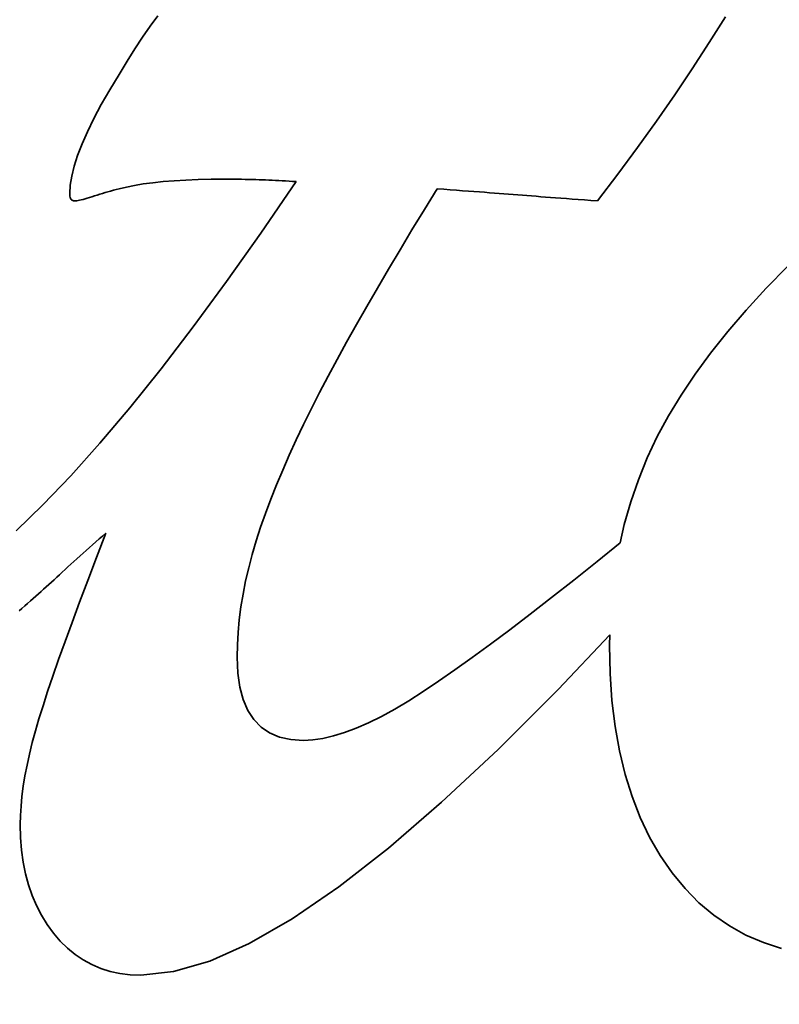
# Model space of a CAD drawing. Extents: x 123 to 793, y 201 to 613.
# Drawn here: x 304 to 310, y 249 to 257 of the extents above; entities that cross this region are included whole.
import ezdxf

# ---------------------------------------------------------------- set-up
doc = ezdxf.new("R2010")
doc.units = 0

msp = doc.modelspace()

# ---------------------------------------------------------------- linework, layer by layer
at = {"color": 7, "lineweight": 35, "ltscale": 0.002625}
msp.add_line((305.20929, 257.388245), (305.271301, 257.472992), dxfattribs=at)
at = {"color": 7, "lineweight": 35, "ltscale": 0.006263}
msp.add_line((309.918854, 257.465088), (309.786377, 257.252472), dxfattribs=at)
at = {"color": 7, "lineweight": 35, "ltscale": 0.002752}
msp.add_line((305.146576, 257.29776), (305.20929, 257.388245), dxfattribs=at)
at = {"color": 7, "lineweight": 35, "ltscale": 0.00288}
msp.add_line((305.083191, 257.201569), (305.146576, 257.29776), dxfattribs=at)
at = {"color": 7, "lineweight": 35, "ltscale": 0.00301}
msp.add_line((305.019135, 257.09964), (305.083191, 257.201569), dxfattribs=at)
at = {"color": 7, "lineweight": 35, "ltscale": 0.00636}
msp.add_line((309.786377, 257.252472), (309.648163, 257.038879), dxfattribs=at)
at = {"color": 7, "lineweight": 35, "ltscale": 0.003141}
msp.add_line((304.954346, 256.992004), (305.019135, 257.09964), dxfattribs=at)
at = {"color": 7, "lineweight": 35, "ltscale": 0.00646}
msp.add_line((309.648163, 257.038879), (309.504211, 256.82428), dxfattribs=at)
at = {"color": 7, "lineweight": 35, "ltscale": 0.003711}
msp.add_line((304.877502, 256.865021), (304.954346, 256.992004), dxfattribs=at)
at = {"color": 7, "lineweight": 35, "ltscale": 0.003468}
msp.add_line((304.808716, 256.744568), (304.877502, 256.865021), dxfattribs=at)
at = {"color": 7, "lineweight": 35, "ltscale": 0.006561}
msp.add_line((309.504211, 256.82428), (309.354523, 256.608704), dxfattribs=at)
at = {"color": 7, "lineweight": 35, "ltscale": 0.003227}
msp.add_line((304.748047, 256.630615), (304.808716, 256.744568), dxfattribs=at)
at = {"color": 7, "lineweight": 35, "ltscale": 0.002991}
msp.add_line((304.695465, 256.523163), (304.748047, 256.630615), dxfattribs=at)
at = {"color": 7, "lineweight": 35, "ltscale": 0.006663}
msp.add_line((309.354523, 256.608704), (309.199127, 256.392151), dxfattribs=at)
at = {"color": 7, "lineweight": 35, "ltscale": 0.002757}
msp.add_line((304.65097, 256.422241), (304.695465, 256.523163), dxfattribs=at)
at = {"color": 7, "lineweight": 35, "ltscale": 0.00253}
msp.add_line((304.614563, 256.32782), (304.65097, 256.422241), dxfattribs=at)
at = {"color": 7, "lineweight": 35, "ltscale": 0.006768}
msp.add_line((309.199127, 256.392151), (309.038025, 256.174591), dxfattribs=at)
at = {"color": 7, "lineweight": 35, "ltscale": 0.002309}
msp.add_line((304.586243, 256.239929), (304.614563, 256.32782), dxfattribs=at)
at = {"color": 7, "lineweight": 35, "ltscale": 0.002097}
msp.add_line((304.56601, 256.158508), (304.586243, 256.239929), dxfattribs=at)
at = {"color": 7, "lineweight": 35, "ltscale": 0.001896}
msp.add_line((304.553894, 256.083649), (304.56601, 256.158508), dxfattribs=at)
at = {"color": 7, "lineweight": 35, "ltscale": 0.006874}
msp.add_line((309.038025, 256.174591), (308.871185, 255.956055), dxfattribs=at)
at = {"color": 7, "lineweight": 35, "ltscale": 0.001713}
msp.add_line((304.549835, 256.015259), (304.553894, 256.083649), dxfattribs=at)
at = {"color": 7, "lineweight": 35, "ltscale": 0.001551}
msp.add_line((305.014526, 256.069733), (304.954346, 256.054718), dxfattribs=at)
at = {"color": 7, "lineweight": 35, "ltscale": 0.001686}
msp.add_line((305.080627, 256.08313), (305.014526, 256.069733), dxfattribs=at)
at = {"color": 7, "lineweight": 35, "ltscale": 0.001825}
msp.add_line((305.152649, 256.094971), (305.080627, 256.08313), dxfattribs=at)
at = {"color": 7, "lineweight": 35, "ltscale": 0.001965}
msp.add_line((305.230591, 256.105255), (305.152649, 256.094971), dxfattribs=at)
at = {"color": 7, "lineweight": 35, "ltscale": 0.002108}
msp.add_line((305.314453, 256.113922), (305.230591, 256.105255), dxfattribs=at)
at = {"color": 7, "lineweight": 35, "ltscale": 0.002252}
msp.add_line((305.404236, 256.121033), (305.314453, 256.113922), dxfattribs=at)
at = {"color": 7, "lineweight": 35, "ltscale": 0.002397}
msp.add_line((305.499939, 256.126556), (305.404236, 256.121033), dxfattribs=at)
at = {"color": 7, "lineweight": 35, "ltscale": 0.002542}
msp.add_line((305.601563, 256.130493), (305.499939, 256.126556), dxfattribs=at)
at = {"color": 7, "lineweight": 35, "ltscale": 0.002689}
msp.add_line((305.709106, 256.132874), (305.601563, 256.130493), dxfattribs=at)
at = {"color": 7, "lineweight": 35, "ltscale": 0.002837}
msp.add_line((305.822571, 256.133667), (305.709106, 256.132874), dxfattribs=at)
at = {"color": 7, "lineweight": 35, "ltscale": 0.000875}
msp.add_line((305.857574, 256.133606), (305.822571, 256.133667), dxfattribs=at)
at = {"color": 7, "lineweight": 35, "ltscale": 0.000851}
msp.add_line((305.891632, 256.133453), (305.857574, 256.133606), dxfattribs=at)
at = {"color": 7, "lineweight": 35, "ltscale": 0.000826}
msp.add_line((305.924683, 256.133209), (305.891632, 256.133453), dxfattribs=at)
at = {"color": 7, "lineweight": 35, "ltscale": 0.000802}
msp.add_line((305.956757, 256.132874), (305.924683, 256.133209), dxfattribs=at)
at = {"color": 7, "lineweight": 35, "ltscale": 0.000777}
msp.add_line((305.987823, 256.132416), (305.956757, 256.132874), dxfattribs=at)
at = {"color": 7, "lineweight": 35, "ltscale": 0.000752}
msp.add_line((306.017914, 256.131897), (305.987823, 256.132416), dxfattribs=at)
at = {"color": 7, "lineweight": 35, "ltscale": 0.000728}
msp.add_line((306.047028, 256.131256), (306.017914, 256.131897), dxfattribs=at)
at = {"color": 7, "lineweight": 35, "ltscale": 0.000703}
for p, q in [((306.075134, 256.130493), (306.047028, 256.131256)), ((304.357452, 252.793976), (304.336578, 252.775146))]:
    msp.add_line(p, q, dxfattribs=at)
at = {"color": 7, "lineweight": 35, "ltscale": 0.000679}
msp.add_line((306.102264, 256.129669), (306.075134, 256.130493), dxfattribs=at)
at = {"color": 7, "lineweight": 35, "ltscale": 0.000654}
msp.add_line((306.128418, 256.128723), (306.102264, 256.129669), dxfattribs=at)
at = {"color": 7, "lineweight": 35, "ltscale": 0.012816}
msp.add_line((306.11499, 255.690979), (306.404663, 256.113922), dxfattribs=at)
at = {"color": 7, "lineweight": 35, "ltscale": 0.000647}
msp.add_line((306.154266, 256.127686), (306.128418, 256.128723), dxfattribs=at)
at = {"color": 7, "lineweight": 35, "ltscale": 0.000657}
msp.add_line((306.180511, 256.126556), (306.154266, 256.127686), dxfattribs=at)
at = {"color": 7, "lineweight": 35, "ltscale": 0.000667}
msp.add_line((306.207153, 256.125336), (306.180511, 256.126556), dxfattribs=at)
at = {"color": 7, "lineweight": 35, "ltscale": 0.000677}
msp.add_line((306.234192, 256.123993), (306.207153, 256.125336), dxfattribs=at)
at = {"color": 7, "lineweight": 35, "ltscale": 0.000686}
msp.add_line((306.261597, 256.122559), (306.234192, 256.123993), dxfattribs=at)
at = {"color": 7, "lineweight": 35, "ltscale": 0.000697}
msp.add_line((306.289429, 256.121033), (306.261597, 256.122559), dxfattribs=at)
at = {"color": 7, "lineweight": 35, "ltscale": 0.000707}
msp.add_line((306.317657, 256.119415), (306.289429, 256.121033), dxfattribs=at)
at = {"color": 7, "lineweight": 35, "ltscale": 0.000716}
msp.add_line((306.346252, 256.117676), (306.317657, 256.119415), dxfattribs=at)
at = {"color": 7, "lineweight": 35, "ltscale": 0.000727}
msp.add_line((306.375275, 256.115845), (306.346252, 256.117676), dxfattribs=at)
at = {"color": 7, "lineweight": 35, "ltscale": 0.000736}
msp.add_line((306.404663, 256.113922), (306.375275, 256.115845), dxfattribs=at)
at = {"color": 7, "lineweight": 35, "ltscale": 0.000281}
msp.add_line((304.550232, 256.004028), (304.549835, 256.015259), dxfattribs=at)
at = {"color": 7, "lineweight": 35, "ltscale": 0.000254}
msp.add_line((304.551422, 255.993958), (304.550232, 256.004028), dxfattribs=at)
at = {"color": 7, "lineweight": 35, "ltscale": 0.000227}
msp.add_line((304.553375, 255.985077), (304.551422, 255.993958), dxfattribs=at)
at = {"color": 7, "lineweight": 35, "ltscale": 0.000204}
msp.add_line((304.556152, 255.977386), (304.553375, 255.985077), dxfattribs=at)
at = {"color": 7, "lineweight": 35, "ltscale": 0.000456}
msp.add_line((304.693481, 255.97818), (304.675995, 255.972992), dxfattribs=at)
at = {"color": 7, "lineweight": 35, "ltscale": 0.000492}
msp.add_line((304.71228, 255.984039), (304.693481, 255.97818), dxfattribs=at)
at = {"color": 7, "lineweight": 35, "ltscale": 0.000528}
msp.add_line((304.732361, 255.990601), (304.71228, 255.984039), dxfattribs=at)
at = {"color": 7, "lineweight": 35, "ltscale": 0.000549}
msp.add_line((304.753235, 255.997467), (304.732361, 255.990601), dxfattribs=at)
at = {"color": 7, "lineweight": 35, "ltscale": 0.000555}
msp.add_line((304.774384, 256.004211), (304.753235, 255.997467), dxfattribs=at)
at = {"color": 7, "lineweight": 35, "ltscale": 0.000562}
msp.add_line((304.795868, 256.010864), (304.774384, 256.004211), dxfattribs=at)
at = {"color": 7, "lineweight": 35, "ltscale": 0.000567}
msp.add_line((304.817596, 256.017426), (304.795868, 256.010864), dxfattribs=at)
at = {"color": 7, "lineweight": 35, "ltscale": 0.000575}
msp.add_line((304.839661, 256.023895), (304.817596, 256.017426), dxfattribs=at)
at = {"color": 7, "lineweight": 35, "ltscale": 0.000581}
msp.add_line((304.862, 256.030273), (304.839661, 256.023895), dxfattribs=at)
at = {"color": 7, "lineweight": 35, "ltscale": 0.000587}
msp.add_line((304.884644, 256.03653), (304.862, 256.030273), dxfattribs=at)
at = {"color": 7, "lineweight": 35, "ltscale": 0.000594}
msp.add_line((304.907593, 256.042694), (304.884644, 256.03653), dxfattribs=at)
at = {"color": 7, "lineweight": 35, "ltscale": 0.0006}
msp.add_line((304.930817, 256.048767), (304.907593, 256.042694), dxfattribs=at)
at = {"color": 7, "lineweight": 35, "ltscale": 0.000607}
msp.add_line((304.954346, 256.054718), (304.930817, 256.048767), dxfattribs=at)
at = {"color": 7, "lineweight": 35, "ltscale": 0.004989}
msp.add_line((307.55899, 256.054718), (307.454163, 255.884888), dxfattribs=at)
at = {"color": 7, "lineweight": 35, "ltscale": 0.001364}
msp.add_line((307.613403, 256.050842), (307.55899, 256.054718), dxfattribs=at)
at = {"color": 7, "lineweight": 35, "ltscale": 0.001322}
msp.add_line((307.666138, 256.047028), (307.613403, 256.050842), dxfattribs=at)
at = {"color": 7, "lineweight": 35, "ltscale": 0.00128}
msp.add_line((307.717194, 256.043335), (307.666138, 256.047028), dxfattribs=at)
at = {"color": 7, "lineweight": 35, "ltscale": 0.001238}
msp.add_line((307.766571, 256.039734), (307.717194, 256.043335), dxfattribs=at)
at = {"color": 7, "lineweight": 35, "ltscale": 0.001196}
msp.add_line((307.814301, 256.036224), (307.766571, 256.039734), dxfattribs=at)
at = {"color": 7, "lineweight": 35, "ltscale": 0.001154}
msp.add_line((307.860321, 256.032837), (307.814301, 256.036224), dxfattribs=at)
at = {"color": 7, "lineweight": 35, "ltscale": 0.001112}
msp.add_line((307.904663, 256.02951), (307.860321, 256.032837), dxfattribs=at)
at = {"color": 7, "lineweight": 35, "ltscale": 0.00107}
msp.add_line((307.947327, 256.026306), (307.904663, 256.02951), dxfattribs=at)
at = {"color": 7, "lineweight": 35, "ltscale": 0.001028}
msp.add_line((307.988312, 256.023193), (307.947327, 256.026306), dxfattribs=at)
at = {"color": 7, "lineweight": 35, "ltscale": 0.000986}
msp.add_line((308.027649, 256.020203), (307.988312, 256.023193), dxfattribs=at)
at = {"color": 7, "lineweight": 35, "ltscale": 0.000963}
msp.add_line((308.066071, 256.017242), (308.027649, 256.020203), dxfattribs=at)
at = {"color": 7, "lineweight": 35, "ltscale": 0.000961}
msp.add_line((308.104401, 256.014282), (308.066071, 256.017242), dxfattribs=at)
at = {"color": 7, "lineweight": 35, "ltscale": 0.000959}
msp.add_line((308.142639, 256.011322), (308.104401, 256.014282), dxfattribs=at)
at = {"color": 7, "lineweight": 35, "ltscale": 0.000956}
msp.add_line((308.180756, 256.008362), (308.142639, 256.011322), dxfattribs=at)
at = {"color": 7, "lineweight": 35, "ltscale": 0.000953}
msp.add_line((308.218781, 256.005402), (308.180756, 256.008362), dxfattribs=at)
at = {"color": 7, "lineweight": 35, "ltscale": 0.000952}
msp.add_line((308.256744, 256.002441), (308.218781, 256.005402), dxfattribs=at)
at = {"color": 7, "lineweight": 35, "ltscale": 0.000949}
msp.add_line((308.294586, 255.999481), (308.256744, 256.002441), dxfattribs=at)
at = {"color": 7, "lineweight": 35, "ltscale": 0.000946}
msp.add_line((308.332306, 255.996521), (308.294586, 255.999481), dxfattribs=at)
at = {"color": 7, "lineweight": 35, "ltscale": 0.000944}
msp.add_line((308.369934, 255.993561), (308.332306, 255.996521), dxfattribs=at)
at = {"color": 7, "lineweight": 35, "ltscale": 0.000942}
msp.add_line((308.407501, 255.990601), (308.369934, 255.993561), dxfattribs=at)
at = {"color": 7, "lineweight": 35, "ltscale": 0.000962}
msp.add_line((308.445862, 255.987579), (308.407501, 255.990601), dxfattribs=at)
at = {"color": 7, "lineweight": 35, "ltscale": 0.001007}
msp.add_line((308.486023, 255.984497), (308.445862, 255.987579), dxfattribs=at)
at = {"color": 7, "lineweight": 35, "ltscale": 0.001051}
msp.add_line((308.527954, 255.981262), (308.486023, 255.984497), dxfattribs=at)
at = {"color": 7, "lineweight": 35, "ltscale": 0.001096}
msp.add_line((308.571655, 255.977966), (308.527954, 255.981262), dxfattribs=at)
at = {"color": 7, "lineweight": 35, "ltscale": 0.00114}
msp.add_line((308.617126, 255.974579), (308.571655, 255.977966), dxfattribs=at)
at = {"color": 7, "lineweight": 35, "ltscale": 0.000186}
msp.add_line((304.559692, 255.970856), (304.556152, 255.977386), dxfattribs=at)
at = {"color": 7, "lineweight": 35, "ltscale": 0.000172}
msp.add_line((304.564056, 255.965546), (304.559692, 255.970856), dxfattribs=at)
at = {"color": 7, "lineweight": 35, "ltscale": 0.000165}
for p, q in [((304.569183, 255.961395), (304.564056, 255.965546)), ((304.575104, 255.958435), (304.569183, 255.961395))]:
    msp.add_line(p, q, dxfattribs=at)
at = {"color": 7, "lineweight": 35, "ltscale": 0.000174}
msp.add_line((304.581818, 255.956665), (304.575104, 255.958435), dxfattribs=at)
at = {"color": 7, "lineweight": 35, "ltscale": 0.000188}
msp.add_line((304.589294, 255.956055), (304.581818, 255.956665), dxfattribs=at)
at = {"color": 7, "lineweight": 35, "ltscale": 0.000214}
msp.add_line((304.597839, 255.956421), (304.589294, 255.956055), dxfattribs=at)
at = {"color": 7, "lineweight": 35, "ltscale": 0.000247}
msp.add_line((304.607666, 255.957458), (304.597839, 255.956421), dxfattribs=at)
at = {"color": 7, "lineweight": 35, "ltscale": 0.00028}
msp.add_line((304.618744, 255.959167), (304.607666, 255.957458), dxfattribs=at)
at = {"color": 7, "lineweight": 35, "ltscale": 0.000316}
msp.add_line((304.631134, 255.961609), (304.618744, 255.959167), dxfattribs=at)
at = {"color": 7, "lineweight": 35, "ltscale": 0.00035}
msp.add_line((304.644806, 255.964691), (304.631134, 255.961609), dxfattribs=at)
at = {"color": 7, "lineweight": 35, "ltscale": 0.000386}
msp.add_line((304.65976, 255.968506), (304.644806, 255.964691), dxfattribs=at)
at = {"color": 7, "lineweight": 35, "ltscale": 0.000421}
msp.add_line((304.675995, 255.972992), (304.65976, 255.968506), dxfattribs=at)
at = {"color": 7, "lineweight": 35, "ltscale": 0.001185}
msp.add_line((308.664398, 255.971069), (308.617126, 255.974579), dxfattribs=at)
at = {"color": 7, "lineweight": 35, "ltscale": 0.001229}
msp.add_line((308.71344, 255.967468), (308.664398, 255.971069), dxfattribs=at)
at = {"color": 7, "lineweight": 35, "ltscale": 0.001274}
msp.add_line((308.764252, 255.963776), (308.71344, 255.967468), dxfattribs=at)
at = {"color": 7, "lineweight": 35, "ltscale": 0.001318}
msp.add_line((308.816833, 255.959961), (308.764252, 255.963776), dxfattribs=at)
at = {"color": 7, "lineweight": 35, "ltscale": 0.001362}
msp.add_line((308.871185, 255.956055), (308.816833, 255.959961), dxfattribs=at)
at = {"color": 7, "lineweight": 35, "ltscale": 0.004867}
msp.add_line((307.454163, 255.884888), (307.352814, 255.718689), dxfattribs=at)
at = {"color": 7, "lineweight": 35, "ltscale": 0.012154}
msp.add_line((305.834015, 255.29425), (306.11499, 255.690979), dxfattribs=at)
at = {"color": 7, "lineweight": 35, "ltscale": 0.004744}
for p, q in [((307.352814, 255.718689), (307.254883, 255.556152)), ((304.630798, 252.669464), (304.697632, 252.847076))]:
    msp.add_line(p, q, dxfattribs=at)
at = {"color": 7, "lineweight": 35, "ltscale": 0.004622}
msp.add_line((307.254883, 255.556152), (307.1604, 255.397247), dxfattribs=at)
at = {"color": 7, "lineweight": 35, "ltscale": 0.006314}
msp.add_line((310.253632, 255.240967), (310.42984, 255.421875), dxfattribs=at)
at = {"color": 7, "lineweight": 35, "ltscale": 0.004499}
msp.add_line((307.1604, 255.397247), (307.069397, 255.242004), dxfattribs=at)
at = {"color": 7, "lineweight": 35, "ltscale": 0.011495}
msp.add_line((305.561707, 254.923767), (305.834015, 255.29425), dxfattribs=at)
at = {"color": 7, "lineweight": 35, "ltscale": 0.004376}
msp.add_line((307.069397, 255.242004), (306.981842, 255.090424), dxfattribs=at)
at = {"color": 7, "lineweight": 35, "ltscale": 0.006069}
msp.add_line((310.089661, 255.061951), (310.253632, 255.240967), dxfattribs=at)
at = {"color": 7, "lineweight": 35, "ltscale": 0.004255}
msp.add_line((306.981842, 255.090424), (306.897736, 254.942474), dxfattribs=at)
at = {"color": 7, "lineweight": 35, "ltscale": 0.005831}
msp.add_line((309.937927, 254.884796), (310.089661, 255.061951), dxfattribs=at)
at = {"color": 7, "lineweight": 35, "ltscale": 0.004133}
msp.add_line((306.897736, 254.942474), (306.817078, 254.798187), dxfattribs=at)
at = {"color": 7, "lineweight": 35, "ltscale": 0.010839}
msp.add_line((305.298096, 254.579559), (305.561707, 254.923767), dxfattribs=at)
at = {"color": 7, "lineweight": 35, "ltscale": 0.0056}
msp.add_line((309.798401, 254.709534), (309.937927, 254.884796), dxfattribs=at)
at = {"color": 7, "lineweight": 35, "ltscale": 0.004011}
msp.add_line((306.817078, 254.798187), (306.739868, 254.657532), dxfattribs=at)
at = {"color": 7, "lineweight": 35, "ltscale": 0.005377}
msp.add_line((309.671143, 254.536133), (309.798401, 254.709534), dxfattribs=at)
at = {"color": 7, "lineweight": 35, "ltscale": 0.00389}
msp.add_line((306.739868, 254.657532), (306.666107, 254.520538), dxfattribs=at)
at = {"color": 7, "lineweight": 35, "ltscale": 0.010189}
msp.add_line((305.043152, 254.261566), (305.298096, 254.579559), dxfattribs=at)
at = {"color": 7, "lineweight": 35, "ltscale": 0.005163}
msp.add_line((309.556091, 254.364624), (309.671143, 254.536133), dxfattribs=at)
at = {"color": 7, "lineweight": 35, "ltscale": 0.003784}
msp.add_line((306.666107, 254.520538), (306.595764, 254.386505), dxfattribs=at)
at = {"color": 7, "lineweight": 35, "ltscale": 0.003695}
msp.add_line((306.595764, 254.386505), (306.528778, 254.254761), dxfattribs=at)
at = {"color": 7, "lineweight": 35, "ltscale": 0.004959}
msp.add_line((309.453278, 254.194977), (309.556091, 254.364624), dxfattribs=at)
at = {"color": 7, "lineweight": 35, "ltscale": 0.009545}
msp.add_line((304.796875, 253.969818), (305.043152, 254.261566), dxfattribs=at)
at = {"color": 7, "lineweight": 35, "ltscale": 0.003607}
msp.add_line((306.528778, 254.254761), (306.465149, 254.125275), dxfattribs=at)
at = {"color": 7, "lineweight": 35, "ltscale": 0.00352}
msp.add_line((306.465149, 254.125275), (306.404877, 253.998047), dxfattribs=at)
at = {"color": 7, "lineweight": 35, "ltscale": 0.004845}
msp.add_line((309.36142, 254.024323), (309.453278, 254.194977), dxfattribs=at)
at = {"color": 7, "lineweight": 35, "ltscale": 0.008907}
msp.add_line((304.559296, 253.704315), (304.796875, 253.969818), dxfattribs=at)
at = {"color": 7, "lineweight": 35, "ltscale": 0.003433}
msp.add_line((306.404877, 253.998047), (306.347931, 253.873077), dxfattribs=at)
at = {"color": 7, "lineweight": 35, "ltscale": 0.004821}
msp.add_line((309.279266, 253.849854), (309.36142, 254.024323), dxfattribs=at)
at = {"color": 7, "lineweight": 35, "ltscale": 0.003347}
msp.add_line((306.347931, 253.873077), (306.294373, 253.750397), dxfattribs=at)
at = {"color": 7, "lineweight": 35, "ltscale": 0.004813}
msp.add_line((309.206726, 253.671509), (309.279266, 253.849854), dxfattribs=at)
at = {"color": 7, "lineweight": 35, "ltscale": 0.003262}
msp.add_line((306.294373, 253.750397), (306.244141, 253.629974), dxfattribs=at)
at = {"color": 7, "lineweight": 35, "ltscale": 0.008277}
msp.add_line((304.330414, 253.465088), (304.559296, 253.704315), dxfattribs=at)
at = {"color": 7, "lineweight": 35, "ltscale": 0.004817}
msp.add_line((309.14389, 253.489349), (309.206726, 253.671509), dxfattribs=at)
at = {"color": 7, "lineweight": 35, "ltscale": 0.003177}
msp.add_line((306.244141, 253.629974), (306.197296, 253.511841), dxfattribs=at)
at = {"color": 7, "lineweight": 35, "ltscale": 0.003094}
msp.add_line((306.197296, 253.511841), (306.153778, 253.395966), dxfattribs=at)
at = {"color": 7, "lineweight": 35, "ltscale": 0.004837}
msp.add_line((309.090729, 253.303314), (309.14389, 253.489349), dxfattribs=at)
at = {"color": 7, "lineweight": 35, "ltscale": 0.00766}
msp.add_line((304.110199, 253.252075), (304.330414, 253.465088), dxfattribs=at)
at = {"color": 7, "lineweight": 35, "ltscale": 0.003013}
msp.add_line((306.153778, 253.395966), (306.113617, 253.282349), dxfattribs=at)
at = {"color": 7, "lineweight": 35, "ltscale": 0.002942}
msp.add_line((306.113617, 253.282349), (306.077057, 253.170471), dxfattribs=at)
at = {"color": 7, "lineweight": 35, "ltscale": 0.003822}
msp.add_line((309.05658, 253.154297), (309.090729, 253.303314), dxfattribs=at)
at = {"color": 7, "lineweight": 35, "ltscale": 0.000884}
msp.add_line((304.764282, 253.162445), (304.737701, 253.139099), dxfattribs=at)
at = {"color": 7, "lineweight": 35, "ltscale": 0.000891}
msp.add_line((304.791168, 253.185852), (304.764282, 253.162445), dxfattribs=at)
at = {"color": 7, "lineweight": 35, "ltscale": 0.005309}
msp.add_line((304.769318, 253.034912), (304.845825, 253.233032), dxfattribs=at)
at = {"color": 7, "lineweight": 35, "ltscale": 0.000898}
msp.add_line((304.818329, 253.209381), (304.791168, 253.185852), dxfattribs=at)
at = {"color": 7, "lineweight": 35, "ltscale": 0.000907}
msp.add_line((304.845825, 253.233032), (304.818329, 253.209381), dxfattribs=at)
at = {"color": 7, "lineweight": 35, "ltscale": 0.002886}
msp.add_line((306.077057, 253.170471), (306.044342, 253.059784), dxfattribs=at)
at = {"color": 7, "lineweight": 35, "ltscale": 0.006026}
msp.add_line((308.869354, 253.002502), (309.05658, 253.154297), dxfattribs=at)
at = {"color": 7, "lineweight": 35, "ltscale": 0.000863}
msp.add_line((304.685394, 253.092743), (304.659698, 253.069702), dxfattribs=at)
at = {"color": 7, "lineweight": 35, "ltscale": 0.00087}
msp.add_line((304.711395, 253.115875), (304.685394, 253.092743), dxfattribs=at)
at = {"color": 7, "lineweight": 35, "ltscale": 0.000877}
msp.add_line((304.737701, 253.139099), (304.711395, 253.115875), dxfattribs=at)
at = {"color": 7, "lineweight": 35, "ltscale": 0.000831}
msp.add_line((304.584381, 253.00116), (304.559906, 252.978668), dxfattribs=at)
at = {"color": 7, "lineweight": 35, "ltscale": 0.000842}
msp.add_line((304.609192, 253.023926), (304.584381, 253.00116), dxfattribs=at)
at = {"color": 7, "lineweight": 35, "ltscale": 0.000848}
msp.add_line((304.634308, 253.046753), (304.609192, 253.023926), dxfattribs=at)
at = {"color": 7, "lineweight": 35, "ltscale": 0.000856}
msp.add_line((304.659698, 253.069702), (304.634308, 253.046753), dxfattribs=at)
at = {"color": 7, "lineweight": 35, "ltscale": 0.005026}
msp.add_line((304.697632, 252.847076), (304.769318, 253.034912), dxfattribs=at)
at = {"color": 7, "lineweight": 35, "ltscale": 0.002832}
msp.add_line((306.044342, 253.059784), (306.015503, 252.950256), dxfattribs=at)
at = {"color": 7, "lineweight": 35, "ltscale": 0.006115}
msp.add_line((308.678406, 252.84964), (308.869354, 253.002502), dxfattribs=at)
at = {"color": 7, "lineweight": 35, "ltscale": 0.000775}
msp.add_line((304.488861, 252.913574), (304.465973, 252.892639), dxfattribs=at)
at = {"color": 7, "lineweight": 35, "ltscale": 0.000789}
msp.add_line((304.512146, 252.934875), (304.488861, 252.913574), dxfattribs=at)
at = {"color": 7, "lineweight": 35, "ltscale": 0.000803}
msp.add_line((304.535828, 252.956573), (304.512146, 252.934875), dxfattribs=at)
at = {"color": 7, "lineweight": 35, "ltscale": 0.000817}
msp.add_line((304.559906, 252.978668), (304.535828, 252.956573), dxfattribs=at)
at = {"color": 7, "lineweight": 35, "ltscale": 0.00278}
msp.add_line((306.015503, 252.950256), (305.990479, 252.841919), dxfattribs=at)
at = {"color": 7, "lineweight": 35, "ltscale": 0.00072}
msp.add_line((304.399689, 252.832275), (304.378357, 252.812927), dxfattribs=at)
at = {"color": 7, "lineweight": 35, "ltscale": 0.000733}
msp.add_line((304.421387, 252.85199), (304.399689, 252.832275), dxfattribs=at)
at = {"color": 7, "lineweight": 35, "ltscale": 0.000747}
for p, q in [((304.443481, 252.872131), (304.421387, 252.85199)), ((304.250153, 252.697784), (304.227814, 252.677948))]:
    msp.add_line(p, q, dxfattribs=at)
at = {"color": 7, "lineweight": 35, "ltscale": 0.000761}
msp.add_line((304.465973, 252.892639), (304.443481, 252.872131), dxfattribs=at)
at = {"color": 7, "lineweight": 35, "ltscale": 0.00273}
msp.add_line((305.990479, 252.841919), (305.96933, 252.734772), dxfattribs=at)
at = {"color": 7, "lineweight": 35, "ltscale": 0.005822}
msp.add_line((308.495636, 252.705322), (308.678406, 252.84964), dxfattribs=at)
at = {"color": 7, "lineweight": 35, "ltscale": 0.000721}
msp.add_line((304.31543, 252.756104), (304.293976, 252.736847), dxfattribs=at)
at = {"color": 7, "lineweight": 35, "ltscale": 0.000711}
msp.add_line((304.336578, 252.775146), (304.31543, 252.756104), dxfattribs=at)
at = {"color": 7, "lineweight": 35, "ltscale": 0.000705}
msp.add_line((304.378357, 252.812927), (304.357452, 252.793976), dxfattribs=at)
at = {"color": 7, "lineweight": 35, "ltscale": 0.000756}
msp.add_line((304.227814, 252.677948), (304.20517, 252.657928), dxfattribs=at)
at = {"color": 7, "lineweight": 35, "ltscale": 0.000738}
msp.add_line((304.272217, 252.717407), (304.250153, 252.697784), dxfattribs=at)
at = {"color": 7, "lineweight": 35, "ltscale": 0.000729}
msp.add_line((304.293976, 252.736847), (304.272217, 252.717407), dxfattribs=at)
at = {"color": 7, "lineweight": 35, "ltscale": 0.002684}
msp.add_line((305.96933, 252.734772), (305.951996, 252.628815), dxfattribs=at)
at = {"color": 7, "lineweight": 35, "ltscale": 0.005527}
msp.add_line((308.321075, 252.569641), (308.495636, 252.705322), dxfattribs=at)
at = {"color": 7, "lineweight": 35, "ltscale": 0.000782}
msp.add_line((304.158997, 252.617279), (304.135468, 252.596649), dxfattribs=at)
at = {"color": 7, "lineweight": 35, "ltscale": 0.000773}
msp.add_line((304.18222, 252.637695), (304.158997, 252.617279), dxfattribs=at)
at = {"color": 7, "lineweight": 35, "ltscale": 0.000765}
msp.add_line((304.20517, 252.657928), (304.18222, 252.637695), dxfattribs=at)
at = {"color": 7, "lineweight": 35, "ltscale": 0.004461}
msp.add_line((304.568787, 252.502136), (304.630798, 252.669464), dxfattribs=at)
at = {"color": 7, "lineweight": 35, "ltscale": 0.002641}
for p, q in [((305.951996, 252.628815), (305.938538, 252.524048)), ((305.942932, 251.971741), (305.970062, 251.869629))]:
    msp.add_line(p, q, dxfattribs=at)
at = {"color": 7, "lineweight": 35, "ltscale": 0.002601}
msp.add_line((305.938538, 252.524048), (305.928925, 252.420441), dxfattribs=at)
at = {"color": 7, "lineweight": 35, "ltscale": 0.005235}
msp.add_line((308.154663, 252.442505), (308.321075, 252.569641), dxfattribs=at)
at = {"color": 7, "lineweight": 35, "ltscale": 0.004179}
msp.add_line((304.511597, 252.345062), (304.568787, 252.502136), dxfattribs=at)
at = {"color": 7, "lineweight": 35, "ltscale": 0.004942}
msp.add_line((307.99646, 252.323975), (308.154663, 252.442505), dxfattribs=at)
at = {"color": 7, "lineweight": 35, "ltscale": 0.002564}
msp.add_line((305.928925, 252.420441), (305.923157, 252.318054), dxfattribs=at)
at = {"color": 7, "lineweight": 35, "ltscale": 0.015371}
msp.add_line((308.971863, 252.400604), (308.549652, 251.953674), dxfattribs=at)
at = {"color": 7, "lineweight": 35, "ltscale": 0.002128}
msp.add_line((308.969849, 252.315491), (308.971863, 252.400604), dxfattribs=at)
at = {"color": 7, "lineweight": 35, "ltscale": 0.003896}
msp.add_line((304.459259, 252.198273), (304.511597, 252.345062), dxfattribs=at)
at = {"color": 7, "lineweight": 35, "ltscale": 0.002531}
msp.add_line((305.923157, 252.318054), (305.921234, 252.216827), dxfattribs=at)
at = {"color": 7, "lineweight": 35, "ltscale": 0.004651}
msp.add_line((307.846436, 252.213989), (307.99646, 252.323975), dxfattribs=at)
at = {"color": 7, "lineweight": 35, "ltscale": 0.005796}
msp.add_line((308.974976, 252.08371), (308.969849, 252.315491), dxfattribs=at)
at = {"color": 7, "lineweight": 35, "ltscale": 0.003615}
msp.add_line((304.411774, 252.061707), (304.459259, 252.198273), dxfattribs=at)
at = {"color": 7, "lineweight": 35, "ltscale": 0.003237}
msp.add_line((305.921234, 252.216827), (305.926666, 252.087463), dxfattribs=at)
at = {"color": 7, "lineweight": 35, "ltscale": 0.004358}
msp.add_line((307.70462, 252.11264), (307.846436, 252.213989), dxfattribs=at)
at = {"color": 7, "lineweight": 35, "ltscale": 0.004067}
msp.add_line((307.570984, 252.019836), (307.70462, 252.11264), dxfattribs=at)
at = {"color": 7, "lineweight": 35, "ltscale": 0.003332}
msp.add_line((304.36911, 251.935425), (304.411774, 252.061707), dxfattribs=at)
at = {"color": 7, "lineweight": 35, "ltscale": 0.002922}
msp.add_line((305.926666, 252.087463), (305.942932, 251.971741), dxfattribs=at)
at = {"color": 7, "lineweight": 35, "ltscale": 0.005555}
msp.add_line((308.990387, 251.86203), (308.974976, 252.08371), dxfattribs=at)
at = {"color": 7, "lineweight": 35, "ltscale": 0.003777}
msp.add_line((307.445526, 251.935638), (307.570984, 252.019836), dxfattribs=at)
at = {"color": 7, "lineweight": 35, "ltscale": 0.017367}
msp.add_line((308.549652, 251.953674), (308.058624, 251.46225), dxfattribs=at)
at = {"color": 7, "lineweight": 35, "ltscale": 0.003051}
msp.add_line((304.331268, 251.819397), (304.36911, 251.935425), dxfattribs=at)
at = {"color": 7, "lineweight": 35, "ltscale": 0.002408}
msp.add_line((305.970062, 251.869629), (306.008057, 251.781128), dxfattribs=at)
at = {"color": 7, "lineweight": 35, "ltscale": 0.003529}
msp.add_line((307.326508, 251.859711), (307.445526, 251.935638), dxfattribs=at)
at = {"color": 7, "lineweight": 35, "ltscale": 0.002769}
msp.add_line((304.298248, 251.713654), (304.331268, 251.819397), dxfattribs=at)
at = {"color": 7, "lineweight": 35, "ltscale": 0.003126}
msp.add_line((307.102356, 251.731842), (307.212097, 251.791779), dxfattribs=at)
at = {"color": 7, "lineweight": 35, "ltscale": 0.003326}
msp.add_line((307.212097, 251.791779), (307.326508, 251.859711), dxfattribs=at)
at = {"color": 7, "lineweight": 35, "ltscale": 0.00533}
msp.add_line((309.016022, 251.650391), (308.990387, 251.86203), dxfattribs=at)
at = {"color": 7, "lineweight": 35, "ltscale": 0.002586}
msp.add_line((304.269196, 251.61438), (304.298248, 251.713654), dxfattribs=at)
at = {"color": 7, "lineweight": 35, "ltscale": 0.002235}
msp.add_line((306.008057, 251.781128), (306.056885, 251.706238), dxfattribs=at)
at = {"color": 7, "lineweight": 35, "ltscale": 0.002138}
msp.add_line((306.056885, 251.706238), (306.116577, 251.644989), dxfattribs=at)
at = {"color": 7, "lineweight": 35, "ltscale": 0.002932}
msp.add_line((306.997223, 251.679901), (307.102356, 251.731842), dxfattribs=at)
at = {"color": 7, "lineweight": 35, "ltscale": 0.002129}
msp.add_line((306.116577, 251.644989), (306.187134, 251.597321), dxfattribs=at)
at = {"color": 7, "lineweight": 35, "ltscale": 0.002559}
msp.add_line((306.800903, 251.599976), (306.896729, 251.635956), dxfattribs=at)
at = {"color": 7, "lineweight": 35, "ltscale": 0.002742}
msp.add_line((306.896729, 251.635956), (306.997223, 251.679901), dxfattribs=at)
at = {"color": 7, "lineweight": 35, "ltscale": 0.005118}
msp.add_line((309.051941, 251.448853), (309.016022, 251.650391), dxfattribs=at)
at = {"color": 7, "lineweight": 35, "ltscale": 0.002498}
msp.add_line((304.243195, 251.517914), (304.269196, 251.61438), dxfattribs=at)
at = {"color": 7, "lineweight": 35, "ltscale": 0.002205}
msp.add_line((306.187134, 251.597321), (306.268524, 251.563293), dxfattribs=at)
at = {"color": 7, "lineweight": 35, "ltscale": 0.002361}
msp.add_line((306.268524, 251.563293), (306.360748, 251.542877), dxfattribs=at)
at = {"color": 7, "lineweight": 35, "ltscale": 0.002584}
msp.add_line((306.360748, 251.542877), (306.463867, 251.536041), dxfattribs=at)
at = {"color": 7, "lineweight": 35, "ltscale": 0.00207}
msp.add_line((306.541168, 251.540039), (306.623108, 251.552032), dxfattribs=at)
at = {"color": 7, "lineweight": 35, "ltscale": 0.002221}
msp.add_line((306.623108, 251.552032), (306.709686, 251.572021), dxfattribs=at)
at = {"color": 7, "lineweight": 35, "ltscale": 0.002385}
msp.add_line((306.709686, 251.572021), (306.800903, 251.599976), dxfattribs=at)
at = {"color": 7, "lineweight": 35, "ltscale": 0.002413}
msp.add_line((304.220276, 251.424164), (304.243195, 251.517914), dxfattribs=at)
at = {"color": 7, "lineweight": 35, "ltscale": 0.001935}
msp.add_line((306.463867, 251.536041), (306.541168, 251.540039), dxfattribs=at)
at = {"color": 7, "lineweight": 35, "ltscale": 0.015862}
msp.add_line((308.058624, 251.46225), (307.595398, 251.028656), dxfattribs=at)
at = {"color": 7, "lineweight": 35, "ltscale": 0.002327}
msp.add_line((304.200378, 251.333221), (304.220276, 251.424164), dxfattribs=at)
at = {"color": 7, "lineweight": 35, "ltscale": 0.004925}
msp.add_line((309.098114, 251.257324), (309.051941, 251.448853), dxfattribs=at)
at = {"color": 7, "lineweight": 35, "ltscale": 0.002245}
msp.add_line((304.183563, 251.244995), (304.200378, 251.333221), dxfattribs=at)
at = {"color": 7, "lineweight": 35, "ltscale": 0.002163}
msp.add_line((304.1698, 251.159576), (304.183563, 251.244995), dxfattribs=at)
at = {"color": 7, "lineweight": 35, "ltscale": 0.00475}
msp.add_line((309.154541, 251.075897), (309.098114, 251.257324), dxfattribs=at)
at = {"color": 7, "lineweight": 35, "ltscale": 0.002085}
msp.add_line((304.159088, 251.076874), (304.1698, 251.159576), dxfattribs=at)
at = {"color": 7, "lineweight": 35, "ltscale": 0.002006}
msp.add_line((304.151459, 250.996979), (304.159088, 251.076874), dxfattribs=at)
at = {"color": 7, "lineweight": 35, "ltscale": 0.004598}
msp.add_line((309.221252, 250.90451), (309.154541, 251.075897), dxfattribs=at)
at = {"color": 7, "lineweight": 35, "ltscale": 0.001932}
msp.add_line((304.146851, 250.91983), (304.151459, 250.996979), dxfattribs=at)
at = {"color": 7, "lineweight": 35, "ltscale": 0.014379}
msp.add_line((307.595398, 251.028656), (307.160004, 250.652832), dxfattribs=at)
at = {"color": 7, "lineweight": 35, "ltscale": 0.00186}
msp.add_line((304.145325, 250.845428), (304.146851, 250.91983), dxfattribs=at)
at = {"color": 7, "lineweight": 35, "ltscale": 0.004467}
msp.add_line((309.298187, 250.743225), (309.221252, 250.90451), dxfattribs=at)
at = {"color": 7, "lineweight": 35, "ltscale": 0.002665}
msp.add_line((304.148041, 250.738861), (304.145325, 250.845428), dxfattribs=at)
at = {"color": 7, "lineweight": 35, "ltscale": 0.002573}
msp.add_line((304.156189, 250.636261), (304.148041, 250.738861), dxfattribs=at)
at = {"color": 7, "lineweight": 35, "ltscale": 0.004365}
msp.add_line((309.385406, 250.59198), (309.298187, 250.743225), dxfattribs=at)
at = {"color": 7, "lineweight": 35, "ltscale": 0.00249}
msp.add_line((304.169739, 250.537598), (304.156189, 250.636261), dxfattribs=at)
at = {"color": 7, "lineweight": 35, "ltscale": 0.012923}
msp.add_line((307.160004, 250.652832), (306.752441, 250.334869), dxfattribs=at)
at = {"color": 7, "lineweight": 35, "ltscale": 0.00429}
msp.add_line((309.48288, 250.450775), (309.385406, 250.59198), dxfattribs=at)
at = {"color": 7, "lineweight": 35, "ltscale": 0.002415}
msp.add_line((304.188751, 250.442902), (304.169739, 250.537598), dxfattribs=at)
at = {"color": 7, "lineweight": 35, "ltscale": 0.00235}
msp.add_line((304.213165, 250.352112), (304.188751, 250.442902), dxfattribs=at)
at = {"color": 7, "lineweight": 35, "ltscale": 0.004185}
msp.add_line((309.589142, 250.321442), (309.48288, 250.450775), dxfattribs=at)
at = {"color": 7, "lineweight": 35, "ltscale": 0.002295}
msp.add_line((304.243011, 250.265289), (304.213165, 250.352112), dxfattribs=at)
at = {"color": 7, "lineweight": 35, "ltscale": 0.011508}
msp.add_line((306.752441, 250.334869), (306.372711, 250.074677), dxfattribs=at)
at = {"color": 7, "lineweight": 35, "ltscale": 0.002251}
msp.add_line((304.27829, 250.182434), (304.243011, 250.265289), dxfattribs=at)
at = {"color": 7, "lineweight": 35, "ltscale": 0.004053}
msp.add_line((309.702698, 250.205719), (309.589142, 250.321442), dxfattribs=at)
at = {"color": 7, "lineweight": 35, "ltscale": 0.00222}
msp.add_line((304.31897, 250.103485), (304.27829, 250.182434), dxfattribs=at)
at = {"color": 7, "lineweight": 35, "ltscale": 0.003956}
msp.add_line((309.823578, 250.103607), (309.702698, 250.205719), dxfattribs=at)
at = {"color": 7, "lineweight": 35, "ltscale": 0.002201}
msp.add_line((304.365082, 250.028503), (304.31897, 250.103485), dxfattribs=at)
at = {"color": 7, "lineweight": 35, "ltscale": 0.003893}
msp.add_line((309.951721, 250.015106), (309.823578, 250.103607), dxfattribs=at)
at = {"color": 7, "lineweight": 35, "ltscale": 0.002194}
msp.add_line((304.416656, 249.957489), (304.365082, 250.028503), dxfattribs=at)
at = {"color": 7, "lineweight": 35, "ltscale": 0.010149}
msp.add_line((306.372711, 250.074677), (306.020782, 249.872345), dxfattribs=at)
at = {"color": 7, "lineweight": 35, "ltscale": 0.00387}
msp.add_line((310.087189, 249.940216), (309.951721, 250.015106), dxfattribs=at)
at = {"color": 7, "lineweight": 35, "ltscale": 0.002156}
msp.add_line((304.472626, 249.891876), (304.416656, 249.957489), dxfattribs=at)
at = {"color": 7, "lineweight": 35, "ltscale": 0.003884}
msp.add_line((310.22995, 249.878937), (310.087189, 249.940216), dxfattribs=at)
at = {"color": 7, "lineweight": 35, "ltscale": 0.002089}
msp.add_line((304.532074, 249.83316), (304.472626, 249.891876), dxfattribs=at)
at = {"color": 7, "lineweight": 35, "ltscale": 0.008872}
msp.add_line((306.020782, 249.872345), (305.696686, 249.727783), dxfattribs=at)
at = {"color": 7, "lineweight": 35, "ltscale": 0.003937}
msp.add_line((310.380035, 249.831299), (310.22995, 249.878937), dxfattribs=at)
at = {"color": 7, "lineweight": 35, "ltscale": 0.002037}
msp.add_line((304.594971, 249.781372), (304.532074, 249.83316), dxfattribs=at)
at = {"color": 7, "lineweight": 35, "ltscale": 0.002003}
msp.add_line((304.661316, 249.736481), (304.594971, 249.781372), dxfattribs=at)
at = {"color": 7, "lineweight": 35, "ltscale": 0.001987}
msp.add_line((304.73114, 249.698486), (304.661316, 249.736481), dxfattribs=at)
at = {"color": 7, "lineweight": 35, "ltscale": 0.001989}
msp.add_line((304.804382, 249.667419), (304.73114, 249.698486), dxfattribs=at)
at = {"color": 7, "lineweight": 35, "ltscale": 0.007718}
msp.add_line((305.696686, 249.727783), (305.400391, 249.641083), dxfattribs=at)
at = {"color": 7, "lineweight": 35, "ltscale": 0.002011}
msp.add_line((304.881104, 249.64325), (304.804382, 249.667419), dxfattribs=at)
at = {"color": 7, "lineweight": 35, "ltscale": 0.00205}
msp.add_line((304.961273, 249.625977), (304.881104, 249.64325), dxfattribs=at)
at = {"color": 7, "lineweight": 35, "ltscale": 0.002106}
msp.add_line((305.044861, 249.615631), (304.961273, 249.625977), dxfattribs=at)
at = {"color": 7, "lineweight": 35, "ltscale": 0.002178}
msp.add_line((305.131927, 249.612152), (305.044861, 249.615631), dxfattribs=at)
at = {"color": 7, "lineweight": 35, "ltscale": 0.00675}
msp.add_line((305.400391, 249.641083), (305.131927, 249.612152), dxfattribs=at)
at = {"color": 7, "lineweight": 35}
msp.add_ellipse((285.651428, 276.202911), major_axis=(150, 0), ratio=0.5, start_param=4.71238898, end_param=10.99557429, dxfattribs=at)

doc.saveas('drawing.dxf')
